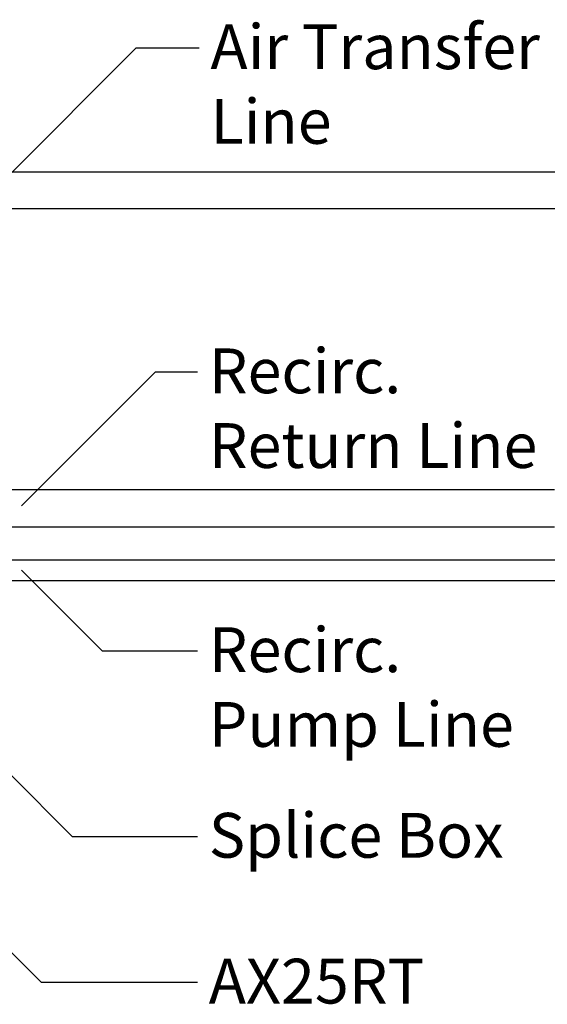
# Model space of a CAD drawing. Extents: x 0 to 16.4, y 0 to 10.4.
# Drawn here: x 5.7 to 6.6, y 7.4 to 9.2 of the extents above; entities that cross this region are included whole.
import ezdxf

# ---------------------------------------------------------------- set-up
doc = ezdxf.new("R2010")
doc.units = 0
doc.header["$LTSCALE"] = 0.25
doc.header["$MEASUREMENT"] = 0
doc.layers.add('OSI-PVC', color=50, linetype='CONTINUOUS')
doc.layers.add('TEXT', color=1, linetype='CONTINUOUS')
doc.styles.add('times', font='timesi.ttf', dxfattribs={"height": 0.08})

msp = doc.modelspace()

# ---------------------------------------------------------------- linework, layer by layer
at = {"layer": 'OSI-PVC'}
for p, q in [((5.5216, 8.8955), (6.7556, 8.8955)), ((6.7556, 8.8295), (5.5216, 8.8295)), ((6.6386, 8.3273), (5.6386, 8.3273)), ((5.6386, 8.2612), (6.6386, 8.2612))]:
    msp.add_line(p, q, dxfattribs=at)
for points in [[(6.7503, 8.2019), (5.5269, 8.2019)], [(5.5269, 8.1654), (6.7503, 8.1654)]]:
    msp.add_lwpolyline(points, dxfattribs=at)
at = {"layer": 'TEXT'}
for p, q in [((5.6624, 8.8877), (5.8915, 9.1169)), ((5.8915, 9.1169), (6.0035, 9.1169)), ((5.6865, 8.2987), (5.9259, 8.5381)), ((5.9259, 8.5381), (6.0005, 8.5381)), ((5.6865, 8.1842), (5.8306, 8.0401)), ((5.8306, 8.0401), (6.0005, 8.0401)), ((5.6655, 7.8202), (5.777, 7.7087)), ((5.777, 7.7087), (6.0005, 7.7087)), ((5.6247, 7.545), (5.7215, 7.4483)), ((5.7215, 7.4483), (6.0005, 7.4483))]:
    msp.add_line(p, q, dxfattribs=at)

# ---------------------------------------------------------------- texts
at = {"layer": 'TEXT', "attachment_point": 1, "style": 'times'}
for s, insert, char_height in [('Air Transfer\\PLine', (6.0239, 9.1588), 0.080012), ('{\\fTimes New Roman|b0|i1|c0|p18;Recirc.\\PReturn Line}', (6.0209, 8.58), 0.080012), ('{\\fTimes New Roman|b0|i1|c0|p18;Recirc.\\PPump Line}', (6.0209, 8.082), 0.080012), ('{\\fTimes New Roman|b0|i1|c0|p18;Splice Box}', (6.0209, 7.7506), 0.080012), ('AX25RT', (6.0209, 7.4902), 0.08001)]:
    msp.add_mtext(s, dxfattribs=dict(at, insert=insert, char_height=char_height))

doc.saveas('drawing.dxf')
